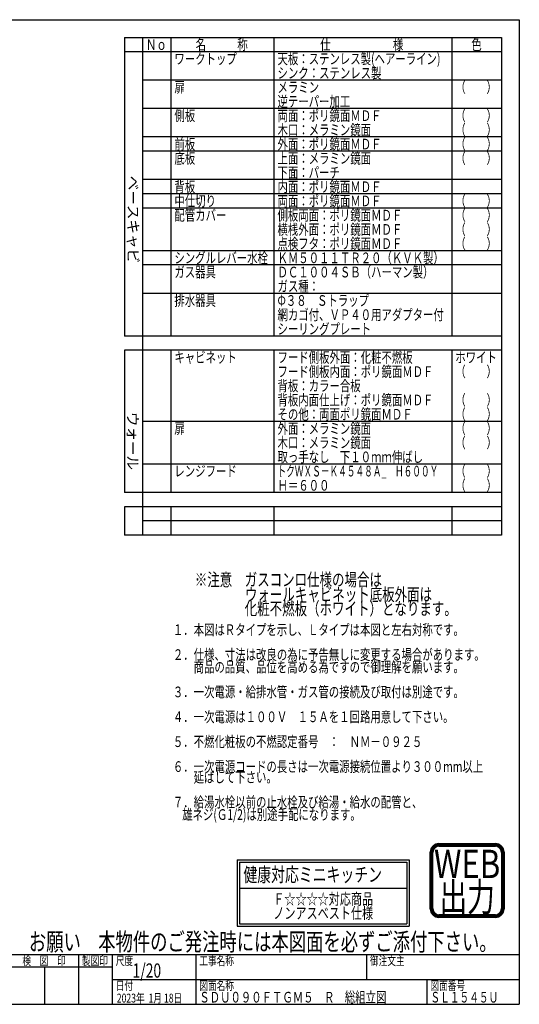
# Model space of a CAD drawing. Units: millimetres. Extents: x 210 to 8110, y 68 to 5608.
# Drawn here: x 5300 to 8110, y 68 to 5608 of the extents above; entities that cross this region are included whole.
import ezdxf

# ---------------------------------------------------------------- set-up
doc = ezdxf.new("R2010")
doc.units = ezdxf.units.MM
doc.header["$LTSCALE"] = 5
doc.layers.get('0').update_dxf_attribs({"lineweight": 9})
for name, color, linetype, lineweight in [('091', 7, 'Continuous', 9), ('8', 6, 'Continuous', 9), ('キャビ', 134, 'Continuous', 9), ('トップ', 54, 'Continuous', 9), ('メイン', 7, 'Continuous', 9), ('レイヤ12', 136, 'Continuous', 9), ('レイヤ_7', 4, 'Continuous', 9)]:
    doc.layers.add(name, color=color, linetype=linetype, lineweight=lineweight)
doc.styles.get("Standard").update_dxf_attribs({"font": 'txt', "bigfont": 'bigfont'})
doc.styles.add('T_STANDARD', font='txt', dxfattribs={"height": 10, "bigfont": 'bigfont'})
doc.styles.add('ＭＳ ゴシック', font='txt')
doc.dimstyles.get("Standard").update_dxf_attribs({"dimtxt": 0.18, "dimasz": 0.18, "dimexe": 0.18, "dimexo": 0.0625, "dimgap": 0.09, "dimtad": 0, "dimtih": 1, "dimtoh": 1, "dimdec": 4, "dimzin": 0, "dimdsep": 46, "dimtxsty": 'Standard', "dimcen": 0.09, "dimadec": 0, "dimazin": 0, "dimtfac": 1, "dimtdec": 4, "dimtofl": 0, "dimtmove": 0, "dimatfit": 3, "dimfxl": 1, "dimtolj": 1, "dimtzin": 0, "dimarcsym": 0})

# ---------------------------------------------------------------- blocks, each defined once
blk = doc.blocks.new('*G16')
at = {"layer": 'キャビ', "color": 134, "linetype": 'Continuous', "lineweight": 30}
for p, q in [((6523.3, 880.4), (6523.3, 507.1)), ((6523.3, 880.4), (7490.9, 880.4)), ((6536.7, 867.1), (7477.6, 867.1)), ((6536.7, 867.1), (6536.7, 520.4)), ((7477.6, 867.1), (7477.6, 520.4)), ((7490.9, 880.4), (7490.9, 507.1)), ((6536.7, 720.4), (7477.6, 720.4)), ((6523.3, 507.1), (7490.9, 507.1)), ((6536.7, 520.4), (7477.6, 520.4))]:
    blk.add_line(p, q, dxfattribs=at)
at = {"layer": 'メイン', "color": 7, "linetype": 'Continuous', "lineweight": 9}
for s, insert, char_height, width, attachment_point in [('{\\fＭＳ ゴシック;\\W0.714286;  健康対応ミニキッチン}', (6523.3, 757.1), 80, 1152.878, 7), ('{\\fＭＳ ゴシック;\\W0.714286;Ｆ☆☆☆☆対応商品}', (7007.1, 660.4), 64, 726.846, 5), ('{\\fＭＳ ゴシック;\\W0.714286;ノンアスベスト仕様}', (7007.1, 580.4), 64, 744.957, 5)]:
    blk.add_mtext(s, dxfattribs=dict(at, insert=insert, char_height=char_height, width=width, attachment_point=attachment_point))
blk = doc.blocks.new('_DOT')
at = {"color": 0}
blk.add_line((-0.5, 0), (-1, 0), dxfattribs=at)
at = {"color": 0, "const_width": 0.5}
blk.add_lwpolyline([(-0.25, 0, 1), (0.25, 0, 1)], format="xyb", close=True, dxfattribs=at)
blk = doc.blocks.new('Dim16')
at = {"layer": 'レイヤ_7', "color": 4, "linetype": 'Continuous', "lineweight": 30}
for p, q in [((4933.7, 1279.4), (4933.7, 1065.4)), ((5025.7, 1162.4), (5025.7, 1065.4)), ((5149.2, 1085.4), (4933.7, 1085.4))]:
    blk.add_line(p, q, dxfattribs=at)
at = {"layer": 'レイヤ_7', "color": 4, "linetype": 'Continuous', "lineweight": 30, "xscale": 12, "yscale": 12, "zscale": 12}
for p, rotation in [((4933.7, 1085.4), 359.9999999999996), ((5025.7, 1085.4), 179.9999999999998)]:
    blk.add_blockref('_DOT', p, dxfattribs=dict(at, rotation=rotation))
at = {"layer": 'レイヤ_7', "color": 4, "linetype": 'Continuous', "lineweight": 9, "insert": (5079.2, 1086.3), "char_height": 70, "width": 566.667, "attachment_point": 7, "style": 'ＭＳ ゴシック'}
blk.add_mtext('92', dxfattribs=at)
blk = doc.blocks.new('Dim21')
at = {"layer": '8', "color": 6, "linetype": 'Continuous', "lineweight": 30}
for p, q in [((4833.2, 1142.4), (4833.2, 752.4)), ((5025.7, 1142.4), (5025.7, 752.4)), ((5065.7, 772.4), (4793.2, 772.4))]:
    blk.add_line(p, q, dxfattribs=at)
at = {"layer": '8', "color": 6, "linetype": 'Continuous', "lineweight": 30, "xscale": 12, "yscale": 12, "zscale": 12}
for p, rotation in [((4833.2, 772.4), 359.9999999999996), ((5025.7, 772.4), 179.9999999999998)]:
    blk.add_blockref('_DOT', p, dxfattribs=dict(at, rotation=rotation))
at = {"layer": '8', "color": 6, "linetype": 'Continuous', "lineweight": 9, "insert": (4929.5, 772.4), "char_height": 70, "width": 1350, "attachment_point": 8, "style": 'ＭＳ ゴシック'}
blk.add_mtext('192.5', dxfattribs=at)
blk = doc.blocks.new('Dim23')
at = {"layer": 'トップ', "color": 54, "linetype": 'Continuous', "lineweight": 30}
for p, q in [((4724.7, 3222.4), (4724.7, 3373.9)), ((5024.7, 3353.9), (4724.7, 3353.9)), ((5024.7, 3222.4), (5024.7, 3373.9))]:
    blk.add_line(p, q, dxfattribs=at)
at = {"layer": 'トップ', "color": 54, "linetype": 'Continuous', "lineweight": 30, "xscale": 12, "yscale": 12, "zscale": 12}
for p, rotation in [((4724.7, 3353.9), 179.9999999999998), ((5024.7, 3353.9), 359.9999999999997)]:
    blk.add_blockref('_DOT', p, dxfattribs=dict(at, rotation=rotation))
at = {"layer": 'トップ', "color": 54, "linetype": 'Continuous', "lineweight": 9, "insert": (4874.7, 3353.9), "char_height": 70, "width": 900, "attachment_point": 8, "style": 'ＭＳ ゴシック'}
blk.add_mtext('300', dxfattribs=at)

msp = doc.modelspace()

# ---------------------------------------------------------------- linework, layer by layer
at = {"layer": 'メイン', "color": 7, "linetype": 'Continuous', "lineweight": 30}
for p, q in [((210, 5607.5), (8110, 5607.5)), ((8110, 5607.5), (8110, 67.5)), ((5890, 5507.5), (8010, 5507.5)), ((5890, 5507.5), (5890, 3827.5)), ((5990, 5507.5), (5990, 2707.5)), ((6150, 5507.5), (6150, 3827.5)), ((6730, 5507.5), (6730, 3827.5)), ((7730, 5507.5), (7730, 3827.5)), ((8010, 5507.5), (8010, 2707.5)), ((8010, 5427.5), (5890, 5427.5)), ((8010, 5267.5), (5990, 5267.5)), ((8010, 5267.5), (5990, 5267.5)), ((8010, 5107.5), (5990, 5107.5)), ((8010, 4947.5), (5990, 4947.5)), ((8010, 4867.5), (5990, 4867.5)), ((8010, 4707.5), (5990, 4707.5)), ((8010, 4627.5), (5990, 4627.5)), ((8010, 4547.5), (5990, 4547.5)), ((8010, 4307.5), (5990, 4307.5)), ((8010, 4227.5), (5990, 4227.5)), ((8010, 4067.5), (5990, 4067.5)), ((8010, 3827.5), (5890, 3827.5)), ((8010, 3747.5), (5890, 3747.5)), ((5890, 3747.5), (5890, 2947.5)), ((6150, 3747.5), (6150, 2947.5)), ((6730, 3747.5), (6730, 2947.5)), ((7730, 3747.5), (7730, 2947.5)), ((8010, 3347.5), (5990, 3347.5)), ((8010, 3107.5), (5990, 3107.5)), ((8010, 2947.5), (5890, 2947.5)), ((8010, 2867.5), (5890, 2867.5)), ((5890, 2867.5), (5890, 2707.5)), ((6150, 2867.5), (6150, 2707.5)), ((6730, 2867.5), (6730, 2707.5)), ((7730, 2867.5), (7730, 2707.5)), ((8010, 2787.5), (5990, 2787.5)), ((8010, 2707.5), (5890, 2707.5)), ((210, 347.5), (8110, 347.5)), ((5630, 347.5), (5630, 67.5)), ((5820, 347.5), (5820, 67.5)), ((6290, 347.5), (6290, 67.5)), ((7250, 347.5), (7250, 207.5)), ((2990, 277.5), (5820, 277.5)), ((5440, 277.5), (5440, 67.5)), ((5820, 207.5), (8110, 207.5)), ((7590, 207.5), (7590, 67.5)), ((7590, 207.5), (7590, 77.5)), ((210, 67.5), (8110, 67.5))]:
    msp.add_line(p, q, dxfattribs=at)
at = {"layer": 'メイン', "color": 7, "linetype": 'Continuous', "lineweight": 80}
for p, q in [((7656.667, 964.167), (7976.667, 964.167)), ((7616.667, 604.167), (7616.667, 924.167)), ((8016.667, 924.167), (8016.667, 604.167)), ((7976.667, 564.167), (7656.667, 564.167))]:
    msp.add_line(p, q, dxfattribs=at)
for centre, start, end in [((7656.667, 924.167), 90, 180), ((7976.667, 924.167), 0, 90), ((7656.667, 604.167), 180, 270), ((7976.667, 604.167), 270, 0)]:
    msp.add_arc(centre, 40, start, end, dxfattribs=at)

# ---------------------------------------------------------------- block references
msp.add_blockref('*G16', (0, 0))

# ---------------------------------------------------------------- texts
at = {"layer": '091', "color": 7, "linetype": 'Continuous', "lineweight": 9, "char_height": 60, "attachment_point": 7}
for s, insert, width in [('{\\fＭＳ ゴシック;\\W0.714286;ガス器具}', (6170, 4157.5), 301.91241), ('{\\fＭＳ ゴシック;\\W0.714286;排水器具}', (6170, 3997.5), 307.45041), ('{\\fＭＳ ゴシック;\\W0.714286;Φ３８\u3000Ｓトラップ}', (6750, 3997.5), 697.78828), ('{\\fＭＳ ゴシック;\\W0.714286;網カゴ付、ＶＰ４０用アダプター付}', (6750, 3917.5), 1257.43079)]:
    msp.add_mtext(s, dxfattribs=dict(at, insert=insert, width=width))
at = {"layer": 'メイン', "color": 7, "linetype": 'Continuous', "lineweight": 9}
for s, insert, char_height, width, attachment_point in [('{\\fＭＳ ゴシック;\\W0.714286;Ｎｏ}', (6010, 5437.5), 60, 122.32291, 7), ('{\\fＭＳ ゴシック;\\W0.714286;名\u3000\u3000\u3000称}', (6290, 5437.5), 60, 385.95615, 7), ('{\\fＭＳ ゴシック;\\W0.714286;仕\u3000\u3000\u3000\u3000\u3000\u3000様}', (6990, 5437.5), 60, 625.73339, 7), ('{\\fＭＳ ゴシック;\\W0.714286;色}', (7840, 5437.5), 60, 70.10746, 7), ('{\\fＭＳ ゴシック;\\W0.714286;ワークトップ}', (6170, 5357.5), 60, 460.44533, 7), ('{\\fＭＳ ゴシック;\\W0.714286;天板：ステンレス製(ヘアーライン)}', (6750, 5357.5), 60, 1243.25107, 7), ('{\\fＭＳ ゴシック;\\W0.714286;シンク：ステンレス製}', (6750, 5277.5), 60, 775.6246, 7), ('{\\fＭＳ ゴシック;\\W0.714286;（\u3000\u3000）}', (7750, 5197.5), 60, 208.61837, 7), ('{\\fＭＳ ゴシック;\\W0.714286;扉}', (6170, 5197.5), 60, 71.02031, 7), ('{\\fＭＳ ゴシック;\\W0.714286;メラミン}', (6750, 5197.5), 60, 300.33012, 7), ('{\\fＭＳ ゴシック;\\W0.714286;逆テーパー加工}', (6750, 5117.5), 60, 543.57622, 7), ('{\\fＭＳ ゴシック;\\W0.714286;側板}', (6170, 5037.5), 60, 151.04749, 7), ('{\\fＭＳ ゴシック;\\W0.714286;両面：ポリ鏡面ＭＤＦ}', (6750, 5037.5), 60, 770.69517, 7), ('{\\fＭＳ ゴシック;\\W0.714286;（\u3000\u3000）}', (7750, 5037.5), 60, 208.61837, 7), ('{\\fＭＳ ゴシック;\\W0.714286;木口：メラミン鏡面}', (6750, 4957.5), 60, 701.19628, 7), ('{\\fＭＳ ゴシック;\\W0.714286;（\u3000\u3000）}', (7750, 4957.5), 60, 208.61837, 7), ('{\\fＭＳ ゴシック;\\W0.714286;前板}', (6170, 4877.5), 60, 150.13463, 7), ('{\\fＭＳ ゴシック;\\W0.714286;外面：ポリ鏡面ＭＤＦ}', (6750, 4877.5), 60, 772.21659, 7), ('{\\fＭＳ ゴシック;\\W0.714286;（\u3000\u3000）}', (7750, 4877.5), 60, 208.61837, 7), ('{\\fＭＳ ゴシック;\\W0.714286;底板}', (6170, 4797.5), 60, 149.83035, 7), ('{\\fＭＳ ゴシック;\\W0.714286;上面：メラミン鏡面}', (6750, 4797.5), 60, 700.58771, 7), ('{\\fＭＳ ゴシック;\\W0.714286;（\u3000\u3000）}', (7750, 4797.5), 60, 208.61837, 7), ('{\\fＭＳ ゴシック;\\W0.714286;下面：パーチ}', (6750, 4717.5), 60, 460.74961, 7), ('{\\fＭＳ ゴシック;\\W0.714286;背板}', (6170, 4637.5), 60, 149.22177, 7), ('{\\fＭＳ ゴシック;\\W0.714286;内面：ポリ鏡面ＭＤＦ}', (6750, 4637.5), 60, 767.28716, 7), ('{\\fＭＳ ゴシック;\\W0.714286;中仕切り}', (6170, 4557.5), 60, 289.25412, 7), ('{\\fＭＳ ゴシック;\\W0.714286;両面：ポリ鏡面ＭＤＦ}', (6750, 4557.5), 60, 770.69517, 7), ('{\\fＭＳ ゴシック;\\W0.714286;（\u3000\u3000）}', (7750, 4557.5), 60, 208.61837, 7), ('{\\fＭＳ ゴシック;\\W0.714286;配管カバー}', (6170, 4477.5), 60, 386.26044, 7), ('{\\fＭＳ ゴシック;\\W0.714286;側板両面：ポリ鏡面ＭＤＦ}', (6750, 4477.5), 60, 931.66237, 7), ('{\\fＭＳ ゴシック;\\W0.714286;（\u3000\u3000）}', (7750, 4477.5), 60, 208.61837, 7), ('{\\fＭＳ ゴシック;\\W0.714286;横桟外面：ポリ鏡面ＭＤＦ}', (6750, 4397.5), 60, 932.27094, 7), ('{\\fＭＳ ゴシック;\\W0.714286;（\u3000\u3000）}', (7750, 4397.5), 60, 208.61837, 7), ('{\\fＭＳ ゴシック;\\W0.714286;点検フタ：ポリ鏡面ＭＤＦ}', (6750, 4317.5), 60, 927.95009, 7), ('{\\fＭＳ ゴシック;\\W0.714286;（\u3000\u3000）}', (7750, 4317.5), 60, 208.61837, 7), ('{\\fＭＳ ゴシック;\\W0.714286;シングルレバー水栓}', (6170, 4237.5), 60, 697.42314, 7), ('{\\fＭＳ ゴシック;\\W0.714286;ＫＭ５０１１ＴＲ２０（ＫＶＫ製）}', (6750, 4237.5), 60, 1194.44362, 7), ('{\\fＭＳ ゴシック;\\W0.714286;ＤＣ１００４ＳＢ（ハーマン製）}', (6750, 4157.5), 60, 1115.3293, 7), ('{\\fＭＳ ゴシック;\\W0.714286;ガス種：}', (6750, 4077.5), 60, 269.47554, 7), ('{\\fＭＳ ゴシック;\\W0.714286;シーリングプレート}', (6750, 3837.5), 60, 689.69428, 7), ('{\\fＭＳ ゴシック;\\W0.714286;キャビネット}', (6170, 3677.5), 60, 456.67218, 7), ('{\\fＭＳ ゴシック;\\W0.714286;フード側板外面：化粧不燃板}', (6750, 3677.5), 60, 1010.83755, 7), ('{\\fＭＳ ゴシック;\\W0.714286;ホワイト}', (7750, 3677.5), 60, 298.44355, 7), ('{\\fＭＳ ゴシック;\\W0.714286;フード側板内面：ポリ鏡面ＭＤＦ}', (6750, 3597.5), 60, 1158.53789, 7), ('{\\fＭＳ ゴシック;\\W0.714286;（\u3000\u3000）}', (7750, 3597.5), 60, 208.61837, 7), ('{\\fＭＳ ゴシック;\\W0.714286;背板：カラー合板}', (6750, 3517.5), 60, 623.90768, 7), ('{\\fＭＳ ゴシック;\\W0.714286;背板内面仕上げ：ポリ鏡面ＭＤＦ}', (6750, 3437.5), 60, 1167.17961, 7), ('{\\fＭＳ ゴシック;\\W0.714286;（\u3000\u3000）}', (7750, 3437.5), 60, 208.61837, 7), ('{\\fＭＳ ゴシック;\\W0.714286;その他：両面ポリ鏡面ＭＤＦ}', (6750, 3357.5), 60, 1005.84726, 7), ('{\\fＭＳ ゴシック;\\W0.714286;（\u3000\u3000）}', (7750, 3357.5), 60, 208.61837, 7), ('{\\fＭＳ ゴシック;\\W0.714286;扉}', (6170, 3277.5), 60, 71.02031, 7), ('{\\fＭＳ ゴシック;\\W0.714286;外面：メラミン鏡面}', (6750, 3277.5), 60, 701.80485, 7), ('{\\fＭＳ ゴシック;\\W0.714286;（\u3000\u3000）}', (7750, 3277.5), 60, 208.61837, 7), ('{\\fＭＳ ゴシック;\\W0.714286;木口：メラミン鏡面}', (6750, 3197.5), 60, 701.19628, 7), ('{\\fＭＳ ゴシック;\\W0.714286;（\u3000\u3000）}', (7750, 3197.5), 60, 208.61837, 7), ('{\\fＭＳ ゴシック;\\W0.714286;レンジフード}', (6170, 3037.5), 60, 450.22132, 7), ('{\\fＭＳ ゴシック;\\W0.595238;トクＷＸＳ－Ｋ４５４８Ａ_\u3000Ｈ６００Ｙ}', (6750, 3037.5), 60, 1182.85981, 7), ('{\\fＭＳ ゴシック;\\W0.714286;（\u3000\u3000）}', (7750, 3037.5), 60, 208.61837, 7), ('{\\fＭＳ ゴシック;\\W0.714286;Ｈ＝６００}', (6750, 2957.5), 60, 361.85672, 7), ('{\\fＭＳ ゴシック;\\W0.714286;（\u3000\u3000）}', (7750, 2957.5), 60, 208.61837, 7), ('{\\fＭＳ ゴシック;\\W0.714286;※注意\u3000ガスコンロ仕様の場合は}', (6284.894, 2456.97), 72, 1409.89016, 4), ('{\\fＭＳ ゴシック;\\W0.714286;\u3000\u3000\u3000\u3000ウォールキャビネット底板外面は}', (6286.182, 2373.675), 72, 1798.54838, 4), ('{\\fＭＳ ゴシック;\\W0.714286;\u3000\u3000\u3000\u3000化粧不燃板（ホワイト）となります。}', (6284.894, 2293.929), 72, 1933.9434, 4), ('{\\fＭＳ ゴシック;\\W0.714286;１．本図はＲタイプを示し、Ｌタイプは本図と左右対称です。}', (6161.471, 2145.116), 60, 2140.10314, 7), ('{\\fＭＳ ゴシック;\\W0.714286;２．仕様、寸法は改良の為に予告無しに変更する場合があります。}', (6161.471, 2005.116), 60, 2304.17406, 7), ('{\\fＭＳ ゴシック;\\W0.714286;\u3000\u3000商品の品質、品位を高める為ですので御理解を願います。}', (6161.471, 1935.116), 60, 2165.41972, 7), ('{\\fＭＳ ゴシック;\\W0.714286;３．一次電源・給排水管・ガス管の接続及び取付は別途です。}', (6161.471, 1795.116), 60, 2146.91914, 7), ('{\\fＭＳ ゴシック;\\W0.714286;４．一次電源は１００Ｖ\u3000１５Ａを１回路用意して下さい。}', (6161.471, 1655.116), 60, 2068.71768, 7), ('{\\fＭＳ ゴシック;\\W0.714286;５．不燃化粧板の不燃認定番号\u3000：\u3000ＮＭ－０９２５}', (6161.471, 1515.116), 60, 1861.62074, 7), ('{\\fＭＳ ゴシック;\\W0.714286;６．一次電源コードの長さは一次電源接続位置より３００mm以上}', (6161.471, 1375.116), 60, 2268.57262, 7), ('{\\fＭＳ ゴシック;\\W0.714286;\u3000\u3000延ばして下さい。}', (6161.471, 1315.116), 60, 741.36201, 7), ('{\\fＭＳ ゴシック;\\W0.714286;７．給湯水栓以前の止水栓及び給湯・給水の配管と、}', (6161.471, 1175.116), 60, 1829.48816, 7), ('{\\fＭＳ ゴシック;\\W0.714286;    雄ネジ(Ｇ1/2)は別途手配になります。}', (6161.471, 1105.116), 60, 1492.94803, 7), ('{\\fＭＳ ゴシック;\\W0.803571;WEB}', (7816.667, 857.5), 160, 345.7901, 5), ('{\\fＭＳ ゴシック;\\W0.714286;出力}', (7816.667, 670.833), 160, 371.63443, 5), ('{\\fＭＳ ゴシック;\\W0.714286;＊\u3000お願い\u3000本物件のご発注時には本図面を必ずご添付下さい。}', (5156.667, 369.368), 100, 3706.91148, 7), ('{\\fＭＳ ゴシック;\\W0.714286;検\u3000図\u3000印}', (5315, 287.5), 50, 319.80441, 7), ('{\\fＭＳ ゴシック;\\W0.714286;製図印}', (5650, 287.5), 50, 186.93293, 7), ('{\\fＭＳ ゴシック;\\W0.714286;尺度}', (5840, 287.5), 50, 124.60505, 7), ('{\\fＭＳ ゴシック;\\W0.714286;工事名称}', (6310, 287.5), 50, 255.9551, 7), ('{\\fＭＳ ゴシック;\\W0.714286;御注文主}', (7270, 287.5), 50, 255.9551, 7), ('{\\fＭＳ ゴシック;\\W0.714286;1/20}', (5935, 217.5), 80, 196.52808, 7), ('{\\fＭＳ ゴシック;\\W0.714286;\u3000}', (5345, 172.5), 60, 79.11432, 5), ('{\\fＭＳ ゴシック;\\W0.714286;日付}', (5840, 147.5), 50, 115.07076, 7), ('{\\fＭＳ ゴシック;\\W0.714286;図面名称}', (6310, 147.5), 50, 253.87582, 7), ('{\\fＭＳ ゴシック;\\W0.714286;図面番号}', (7610, 147.5), 50, 253.36867, 7), ('{\\fＭＳ ゴシック;\\W0.714286;2023年  1月 18日}', (5846, 77.5), 50, 511.65663, 7), ('{\\fＭＳ ゴシック;\\W0.714286;ＳＤＵ０９０ＦＴＧＭ５\u3000Ｒ\u3000総組立図}', (6310, 77.5), 60, 1401.11456, 7), ('{\\fＭＳ ゴシック;\\W0.666667;ＳＬ１５４５Ｕ}', (7610, 77.5), 60, 487.96904, 7)]:
    msp.add_mtext(s, dxfattribs=dict(at, insert=insert, char_height=char_height, width=width, attachment_point=attachment_point))
at = {"layer": 'メイン', "color": 7, "linetype": 'Continuous', "lineweight": 9, "char_height": 60, "attachment_point": 9, "rotation": 270, "style": 'T_STANDARD'}
for s, insert, width in [('{\\f@ＭＳ ゴシック;ベースキャビ}', (5908, 4237.983), 641.982), ('{\\f@ＭＳ ゴシック;ウォール}', (5906, 3073.742), 424.5516)]:
    msp.add_mtext(s, dxfattribs=dict(at, insert=insert, width=width))
at = {"layer": 'レイヤ12', "color": 136, "linetype": 'Continuous', "lineweight": 9, "insert": (6750, 3117.5), "char_height": 60, "width": 1093.66415, "attachment_point": 7}
msp.add_mtext('{\\fＭＳ ゴシック;\\W0.714286;取っ手なし\u3000下１０ｍｍ伸ばし}', dxfattribs=at)

# ---------------------------------------------------------------- dimensions: what is measured, and where the dimension line sits
at = {"layer": '8', "color": 6, "linetype": 'Continuous', "lineweight": 30}
dim = msp.add_linear_dim(base=(4833.203, 772.406), p1=(5025.703, 1182.406), p2=(4833.203, 1182.406), angle=180, dimstyle='Standard', override={"dimscale": 1, "dimtxt": 70, "dimasz": 12, "dimexe": 20, "dimexo": 40, "dimgap": 0, "dimtad": 1, "dimtih": 0, "dimtoh": 0, "dimdec": 2, "dimzin": 8, "dimtxsty": 'ＭＳ ゴシック', "dimblk1": 'DOT', "dimblk2": 'DOT', "dimsah": 1, "dimse1": 0, "dimse2": 0, "dimtix": 0, "dimtofl": 1, "dimtmove": 1, "dimatfit": 2, "dimtzin": 8}, dxfattribs=at)
dim.commit()
dim.dimension.update_dxf_attribs({"geometry": 'Dim21', "text_midpoint": (4929.453, 772.406), "dimtype": 160, "text_rotation": 360})
at = {"layer": 'トップ', "color": 54, "linetype": 'Continuous', "lineweight": 30}
dim = msp.add_linear_dim(base=(4724.703, 3353.865), p1=(5024.703, 3182.406), p2=(4724.703, 3182.406), angle=180, dimstyle='Standard', override={"dimscale": 1, "dimtxt": 70, "dimasz": 12, "dimexe": 20, "dimexo": 40, "dimgap": 0, "dimtad": 1, "dimtih": 0, "dimtoh": 0, "dimdec": 2, "dimzin": 8, "dimtxsty": 'ＭＳ ゴシック', "dimblk1": 'DOT', "dimblk2": 'DOT', "dimsah": 1, "dimse1": 0, "dimse2": 0, "dimtix": 0, "dimtofl": 1, "dimtmove": 1, "dimatfit": 2, "dimtzin": 8}, dxfattribs=at)
dim.commit()
dim.dimension.update_dxf_attribs({"geometry": 'Dim23', "text_midpoint": (4874.703, 3353.865), "dimtype": 160, "text_rotation": 360})
at = {"layer": 'レイヤ_7', "color": 4, "linetype": 'Continuous', "lineweight": 30}
dim = msp.add_linear_dim(base=(4933.703, 1085.406), p1=(5025.703, 1182.406), p2=(4933.703, 1299.415), angle=180, dimstyle='Standard', override={"dimscale": 1, "dimtxt": 70, "dimasz": 12, "dimexe": 20, "dimexo": 20, "dimgap": 0, "dimtad": 1, "dimtih": 0, "dimtoh": 0, "dimdec": 2, "dimzin": 8, "dimtxsty": 'ＭＳ ゴシック', "dimblk1": 'DOT', "dimblk2": 'DOT', "dimsah": 1, "dimse1": 0, "dimse2": 0, "dimtix": 0, "dimtofl": 1, "dimtmove": 2, "dimatfit": 2, "dimtzin": 8}, dxfattribs=at)
dim.commit()
dim.dimension.update_dxf_attribs({"geometry": 'Dim16', "text_midpoint": (5114.158, 1121.271), "dimtype": 160, "text_rotation": 360})

doc.saveas('drawing.dxf')
